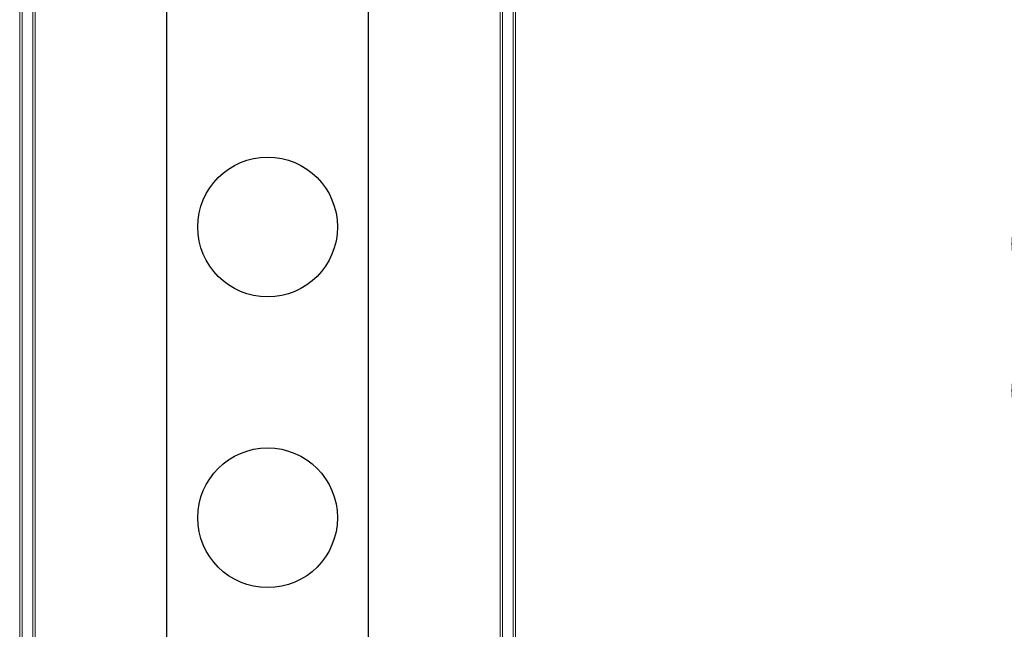
# Model space of a CAD drawing. Units: millimetres. Extents: x 0.19 to 1.63, y 0.3 to 1.91.
# Drawn here: x 0.42 to 0.55, y 1.36 to 1.44 of the extents above; entities that cross this region are included whole.
import ezdxf

# ---------------------------------------------------------------- set-up
doc = ezdxf.new("R2010")
doc.units = ezdxf.units.MM
doc.layers.add('DIM-02', color=1, linetype='Continuous')
doc.styles.get("Standard").update_dxf_attribs({"font": 'arial.ttf'})
doc.dimstyles.new('ISO-25', dxfattribs={"dimtxt": 0.025, "dimasz": 0.025, "dimexe": 0.025, "dimexo": 0.025, "dimgap": 0.015, "dimtad": 1, "dimdec": 0, "dimlfac": 1000, "dimtxsty": 'Standard', "dimcen": 0, "dimadec": 0, "dimazin": 3, "dimtfac": 1, "dimtmove": 0, "dimatfit": 3, "dimfxl": 1, "dimarcsym": 0})

# ---------------------------------------------------------------- blocks, each defined once
blk = doc.blocks.new('*D10')
at = {"layer": 'Defpoints', "color": 0}
for p in [(0.4825499115089591, 1.64220094686409), (0.4825499115089591, 1.14220094686409), (0.5898951653606616, 1.14220094686409)]:
    blk.add_point(p, dxfattribs=at)
at = {"layer": 'DIM-02', "color": 0, "lineweight": -2}
for p, q in [((0.5075499115089591, 1.64220094686409), (0.6148951653606617, 1.64220094686409)), ((0.5898951653606617, 1.61720094686409), (0.5898951653606616, 1.16720094686409)), ((0.5075499115089591, 1.14220094686409), (0.6148951653606616, 1.14220094686409))]:
    blk.add_line(p, q, dxfattribs=at)
at = {"layer": 'DIM-02', "color": 0}
for points in [[(0.5940618320273283, 1.61720094686409), (0.585728498693995, 1.61720094686409), (0.5898951653606617, 1.64220094686409)], [(0.5857284986939949, 1.16720094686409), (0.5940618320273282, 1.16720094686409), (0.5898951653606616, 1.14220094686409)]]:
    blk.add_solid(points, dxfattribs=at)
at = {"layer": 'DIM-02', "color": 0, "insert": (0.5621308406676194, 1.39220094686409), "char_height": 0.025, "attachment_point": 5, "rotation": 89.99999999999999}
blk.add_mtext('500', dxfattribs=at)

msp = doc.modelspace()

# ---------------------------------------------------------------- linework, layer by layer
at = {"color": 7, "linetype": 'Continuous', "lineweight": 15}
for p, q in [((0.4179576546407717, 1.150200946864072), (0.4179576546407717, 1.634200946864109)), ((0.4182576546407533, 1.150200946864072), (0.4182576546407533, 1.634200946864109)), ((0.4196576546407713, 1.150200946864072), (0.4196576546407713, 1.634200946864109)), ((0.4199576546407813, 1.150200946864072), (0.4199576546407813, 1.634200946864109)), ((0.4799576546407551, 1.150200946864072), (0.4799576546407551, 1.634200946864109)), ((0.4802576546407651, 1.150200946864072), (0.4802576546407651, 1.634200946864109)), ((0.4816576546407547, 1.150200946864072), (0.4816576546407547, 1.634200946864109)), ((0.4819576546407647, 1.150200946864072), (0.4819576546407647, 1.634200946864109))]:
    msp.add_line(p, q, dxfattribs=at)
for p, q in [((0.4369576546407488, 1.170600946864067), (0.4369576546407488, 1.613800946864114)), ((0.4629576546407592, 1.170600946864067), (0.4629576546407592, 1.613800946864114))]:
    msp.add_line(p, q)
for centre in [(0.449957654640754, 1.413300946864109), (0.449957654640754, 1.375800946864109)]:
    msp.add_circle(centre, 0.009010578887257203)

# ---------------------------------------------------------------- dimensions: what is measured, and where the dimension line sits
at = {"layer": 'DIM-02'}
dim = msp.add_linear_dim(base=(0.5898951653606616, 1.14220094686409), p1=(0.4825499115089591, 1.64220094686409), p2=(0.4825499115089591, 1.14220094686409), angle=270, dimstyle='ISO-25', override={"dimtxsty": 'Standard'}, dxfattribs=at)
dim.commit()
dim.dimension.update_dxf_attribs({"geometry": '*D10', "text_midpoint": (0.5621308406676194, 1.39220094686409)})

doc.saveas('drawing.dxf')
